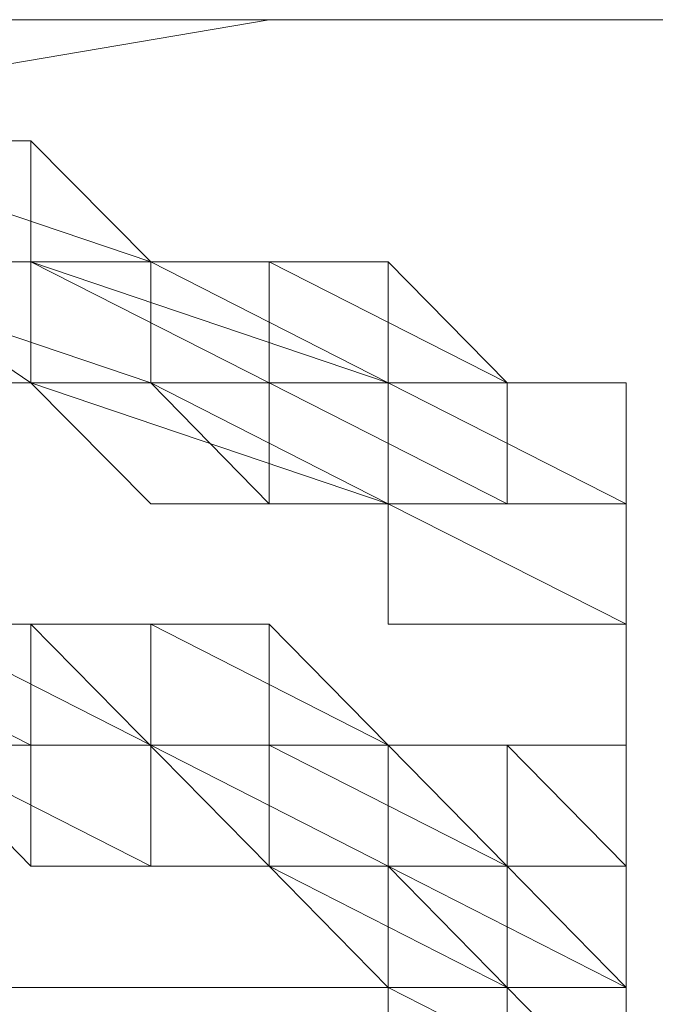
# Model space of a CAD drawing. Units: inches. Extents: x 0 to 6.1, y -12.9 to 0.
# Drawn here: x 3.1 to 3.2, y -12.8 to -12.8 of the extents above; entities that cross this region are included whole.
import ezdxf

# ---------------------------------------------------------------- set-up
doc = ezdxf.new("R2010")
doc.units = ezdxf.units.IN
doc.header["$MEASUREMENT"] = 0
doc.layers.add('Layer 1', color=7, linetype='Continuous')

# ---------------------------------------------------------------- blocks, each defined once
blk = doc.blocks.new('block 2')
at = {"layer": 'Layer 1', "color": 18, "lineweight": 18, "true_color": 0x010101}
for points in [[(3.010876, -12.752576), (3.06254, -12.752576), (3.114123, -12.752576), (3.114123, -12.761326), (3.165733, -12.752576), (3.157178, -12.752576)], [(3.114123, -12.752576), (3.165733, -12.752576), (3.157178, -12.752576), (3.114123, -12.752576)], [(3.114123, -12.752576), (3.165733, -12.752576), (3.157178, -12.752576), (3.114123, -12.752576)], [(3.114123, -12.761326), (3.114123, -12.752576), (3.165733, -12.752576), (3.114123, -12.761326)], [(3.114123, -12.761326), (3.114123, -12.752576), (3.165733, -12.752576), (3.114123, -12.761326)], [(3.20871, -12.752576), (3.165733, -12.752576), (3.157178, -12.752576)], [(3.165733, -12.752576), (3.157178, -12.752576), (3.20871, -12.752576), (3.165733, -12.752576)], [(3.165733, -12.752576), (3.157178, -12.752576), (3.20871, -12.752576), (3.165733, -12.752576)], [(3.122728, -12.761326), (3.139967, -12.761326), (3.148494, -12.761326), (3.148494, -12.778828), (3.131283, -12.778828), (3.122728, -12.778828)], [(3.148494, -12.761326), (3.122728, -12.761326), (3.139967, -12.761326), (3.148494, -12.761326)], [(3.148494, -12.761326), (3.122728, -12.761326), (3.139967, -12.761326), (3.148494, -12.761326)], [(3.148494, -12.778828), (3.122728, -12.761326), (3.148494, -12.761326), (3.148494, -12.778828)], [(3.122728, -12.778828), (3.148494, -12.778828), (3.122728, -12.761326), (3.122728, -12.778828)], [(3.148494, -12.778828), (3.122728, -12.761326), (3.148494, -12.761326), (3.148494, -12.778828)], [(3.122728, -12.778828), (3.148494, -12.778828), (3.122728, -12.761326), (3.122728, -12.778828)], [(3.131283, -12.761326), (3.148494, -12.761326), (3.157178, -12.770076), (3.157178, -12.778828), (3.148494, -12.778828), (3.131283, -12.778828)], [(3.157178, -12.770076), (3.131283, -12.761326), (3.148494, -12.761326), (3.157178, -12.770076)], [(3.131283, -12.770076), (3.157178, -12.770076), (3.131283, -12.761326), (3.131283, -12.770076)], [(3.157178, -12.770076), (3.131283, -12.761326), (3.148494, -12.761326), (3.157178, -12.770076)], [(3.131283, -12.770076), (3.157178, -12.770076), (3.131283, -12.761326), (3.131283, -12.770076)], [(3.157178, -12.778828), (3.131283, -12.770076), (3.157178, -12.770076), (3.157178, -12.778828)], [(3.131283, -12.778828), (3.157178, -12.778828), (3.131283, -12.770076), (3.131283, -12.778828)], [(3.157178, -12.778828), (3.131283, -12.770076), (3.157178, -12.770076), (3.157178, -12.778828)], [(3.131283, -12.778828), (3.157178, -12.778828), (3.131283, -12.770076), (3.131283, -12.778828)], [(3.148494, -12.770076), (3.157178, -12.770076), (3.165733, -12.770076), (3.165733, -12.778828), (3.148494, -12.778828)], [(3.165733, -12.770076), (3.148494, -12.770076), (3.157178, -12.770076), (3.165733, -12.770076)], [(3.165733, -12.770076), (3.148494, -12.770076), (3.157178, -12.770076), (3.165733, -12.770076)], [(3.165733, -12.778828), (3.148494, -12.770076), (3.165733, -12.770076), (3.165733, -12.778828)], [(3.148494, -12.778828), (3.165733, -12.778828), (3.148494, -12.770076), (3.148494, -12.778828)], [(3.165733, -12.778828), (3.148494, -12.770076), (3.165733, -12.770076), (3.165733, -12.778828)], [(3.148494, -12.778828), (3.165733, -12.778828), (3.148494, -12.770076), (3.148494, -12.778828)], [(3.148494, -12.770076), (3.165733, -12.770076), (3.174338, -12.770076), (3.174338, -12.787578), (3.157178, -12.787578), (3.148494, -12.778828)], [(3.174338, -12.770076), (3.148494, -12.770076), (3.165733, -12.770076), (3.174338, -12.770076)], [(3.174338, -12.770076), (3.148494, -12.770076), (3.165733, -12.770076), (3.174338, -12.770076)], [(3.174338, -12.778828), (3.148494, -12.770076), (3.174338, -12.770076), (3.174338, -12.778828)], [(3.148494, -12.778828), (3.174338, -12.778828), (3.148494, -12.770076), (3.148494, -12.778828)], [(3.174338, -12.778828), (3.148494, -12.770076), (3.174338, -12.770076), (3.174338, -12.778828)], [(3.148494, -12.778828), (3.174338, -12.778828), (3.148494, -12.770076), (3.148494, -12.778828)], [(3.157178, -12.770076), (3.174338, -12.770076), (3.174338, -12.787578), (3.165733, -12.787578), (3.157178, -12.778828)], [(3.174338, -12.778828), (3.157178, -12.770076), (3.174338, -12.770076), (3.174338, -12.778828)], [(3.157178, -12.778828), (3.174338, -12.778828), (3.157178, -12.770076), (3.157178, -12.778828)], [(3.174338, -12.778828), (3.157178, -12.770076), (3.174338, -12.770076), (3.174338, -12.778828)], [(3.157178, -12.778828), (3.174338, -12.778828), (3.157178, -12.770076), (3.157178, -12.778828)], [(3.165733, -12.770076), (3.174338, -12.770076), (3.182944, -12.778828), (3.182944, -12.787578), (3.174338, -12.787578), (3.165733, -12.787578)], [(3.182944, -12.778828), (3.165733, -12.770076), (3.174338, -12.770076), (3.182944, -12.778828)], [(3.165733, -12.778828), (3.182944, -12.778828), (3.165733, -12.770076), (3.165733, -12.778828)], [(3.182944, -12.778828), (3.165733, -12.770076), (3.174338, -12.770076), (3.182944, -12.778828)], [(3.165733, -12.778828), (3.182944, -12.778828), (3.165733, -12.770076), (3.165733, -12.778828)], [(3.131283, -12.778828), (3.122728, -12.778828), (3.148494, -12.778828), (3.131283, -12.778828)], [(3.131283, -12.778828), (3.122728, -12.778828), (3.148494, -12.778828), (3.131283, -12.778828)], [(3.148494, -12.778828), (3.131283, -12.778828), (3.157178, -12.778828), (3.148494, -12.778828)], [(3.148494, -12.778828), (3.131283, -12.778828), (3.157178, -12.778828), (3.148494, -12.778828)], [(3.174338, -12.787578), (3.148494, -12.778828), (3.174338, -12.778828), (3.174338, -12.787578)], [(3.157178, -12.787578), (3.174338, -12.787578), (3.148494, -12.778828), (3.157178, -12.787578)], [(3.174338, -12.787578), (3.148494, -12.778828), (3.174338, -12.778828), (3.174338, -12.787578)], [(3.157178, -12.787578), (3.174338, -12.787578), (3.148494, -12.778828), (3.157178, -12.787578)], [(3.174338, -12.787578), (3.157178, -12.778828), (3.174338, -12.778828), (3.174338, -12.787578)], [(3.165733, -12.787578), (3.174338, -12.787578), (3.157178, -12.778828), (3.165733, -12.787578)], [(3.174338, -12.787578), (3.157178, -12.778828), (3.174338, -12.778828), (3.174338, -12.787578)], [(3.165733, -12.787578), (3.174338, -12.787578), (3.157178, -12.778828), (3.165733, -12.787578)], [(3.182944, -12.787578), (3.165733, -12.778828), (3.182944, -12.778828), (3.182944, -12.787578)], [(3.165733, -12.787578), (3.182944, -12.787578), (3.165733, -12.778828), (3.165733, -12.787578)], [(3.182944, -12.787578), (3.165733, -12.778828), (3.182944, -12.778828), (3.182944, -12.787578)], [(3.165733, -12.787578), (3.182944, -12.787578), (3.165733, -12.778828), (3.165733, -12.787578)], [(3.174338, -12.778828), (3.182944, -12.778828), (3.19155, -12.778828), (3.19155, -12.787578), (3.174338, -12.787578)], [(3.19155, -12.778828), (3.174338, -12.778828), (3.182944, -12.778828), (3.19155, -12.778828)], [(3.19155, -12.778828), (3.174338, -12.778828), (3.182944, -12.778828), (3.19155, -12.778828)], [(3.19155, -12.787578), (3.174338, -12.778828), (3.19155, -12.778828), (3.19155, -12.787578)], [(3.174338, -12.787578), (3.19155, -12.787578), (3.174338, -12.778828), (3.174338, -12.787578)], [(3.19155, -12.787578), (3.174338, -12.778828), (3.19155, -12.778828), (3.19155, -12.787578)], [(3.174338, -12.787578), (3.19155, -12.787578), (3.174338, -12.778828), (3.174338, -12.787578)], [(3.174338, -12.778828), (3.182944, -12.778828), (3.19155, -12.778828), (3.19155, -12.796274), (3.174338, -12.796274), (3.174338, -12.787578)], [(3.19155, -12.778828), (3.174338, -12.778828), (3.182944, -12.778828), (3.19155, -12.778828)], [(3.19155, -12.778828), (3.174338, -12.778828), (3.182944, -12.778828), (3.19155, -12.778828)], [(3.19155, -12.787578), (3.174338, -12.778828), (3.19155, -12.778828), (3.19155, -12.787578)], [(3.174338, -12.787578), (3.19155, -12.787578), (3.174338, -12.778828), (3.174338, -12.787578)], [(3.19155, -12.787578), (3.174338, -12.778828), (3.19155, -12.778828), (3.19155, -12.787578)], [(3.174338, -12.787578), (3.19155, -12.787578), (3.174338, -12.778828), (3.174338, -12.787578)], [(3.174338, -12.778828), (3.19155, -12.778828), (3.19155, -12.787578), (3.19155, -12.796274), (3.182944, -12.796274), (3.174338, -12.796274)], [(3.19155, -12.787578), (3.174338, -12.778828), (3.19155, -12.778828), (3.19155, -12.787578)], [(3.174338, -12.787578), (3.19155, -12.787578), (3.174338, -12.778828), (3.174338, -12.787578)], [(3.19155, -12.787578), (3.174338, -12.778828), (3.19155, -12.778828), (3.19155, -12.787578)], [(3.174338, -12.787578), (3.19155, -12.787578), (3.174338, -12.778828), (3.174338, -12.787578)], [(3.19155, -12.787578), (3.19155, -12.8313), (3.053853, -12.8313)], [(3.174338, -12.787578), (3.165733, -12.787578), (3.182944, -12.787578), (3.174338, -12.787578)], [(3.174338, -12.787578), (3.165733, -12.787578), (3.182944, -12.787578), (3.174338, -12.787578)], [(3.19155, -12.796274), (3.174338, -12.787578), (3.19155, -12.787578), (3.19155, -12.796274)], [(3.174338, -12.796274), (3.19155, -12.796274), (3.174338, -12.787578), (3.174338, -12.796274)], [(3.19155, -12.796274), (3.174338, -12.787578), (3.19155, -12.787578), (3.19155, -12.796274)], [(3.174338, -12.796274), (3.19155, -12.796274), (3.174338, -12.787578), (3.174338, -12.796274)], [(3.19155, -12.796274), (3.174338, -12.787578), (3.19155, -12.787578), (3.19155, -12.796274)], [(3.174338, -12.796274), (3.19155, -12.796274), (3.174338, -12.787578), (3.174338, -12.796274)], [(3.19155, -12.796274), (3.174338, -12.787578), (3.19155, -12.787578), (3.19155, -12.796274)], [(3.174338, -12.796274), (3.19155, -12.796274), (3.174338, -12.787578), (3.174338, -12.796274)], [(3.19155, -12.787578), (3.19155, -12.805023)], [(3.131283, -12.796274), (3.139967, -12.796274), (3.148494, -12.796274), (3.148494, -12.805023), (3.139967, -12.805023), (3.131283, -12.805023)], [(3.148494, -12.796274), (3.131283, -12.796274), (3.139967, -12.796274), (3.148494, -12.796274)], [(3.148494, -12.796274), (3.131283, -12.796274), (3.139967, -12.796274), (3.148494, -12.796274)], [(3.148494, -12.805023), (3.131283, -12.796274), (3.148494, -12.796274), (3.148494, -12.805023)], [(3.131283, -12.805023), (3.148494, -12.805023), (3.131283, -12.796274), (3.131283, -12.805023)], [(3.148494, -12.805023), (3.131283, -12.796274), (3.148494, -12.796274), (3.148494, -12.805023)], [(3.131283, -12.805023), (3.148494, -12.805023), (3.131283, -12.796274), (3.131283, -12.805023)], [(3.139967, -12.796274), (3.148494, -12.796274), (3.157178, -12.796274), (3.157178, -12.813773), (3.148494, -12.813773), (3.139967, -12.805023)], [(3.157178, -12.796274), (3.139967, -12.796274), (3.148494, -12.796274), (3.157178, -12.796274)], [(3.157178, -12.796274), (3.139967, -12.796274), (3.148494, -12.796274), (3.157178, -12.796274)], [(3.157178, -12.805023), (3.139967, -12.796274), (3.157178, -12.796274), (3.157178, -12.805023)], [(3.139967, -12.805023), (3.157178, -12.805023), (3.139967, -12.796274), (3.139967, -12.805023)], [(3.157178, -12.805023), (3.139967, -12.796274), (3.157178, -12.796274), (3.157178, -12.805023)], [(3.139967, -12.805023), (3.157178, -12.805023), (3.139967, -12.796274), (3.139967, -12.805023)], [(3.148494, -12.796274), (3.157178, -12.796274), (3.165733, -12.796274), (3.165733, -12.813773), (3.157178, -12.813773), (3.148494, -12.813773)], [(3.165733, -12.796274), (3.148494, -12.796274), (3.157178, -12.796274), (3.165733, -12.796274)], [(3.165733, -12.796274), (3.148494, -12.796274), (3.157178, -12.796274), (3.165733, -12.796274)], [(3.165733, -12.813773), (3.148494, -12.796274), (3.165733, -12.796274), (3.165733, -12.813773)], [(3.148494, -12.813773), (3.165733, -12.813773), (3.148494, -12.796274), (3.148494, -12.813773)], [(3.165733, -12.813773), (3.148494, -12.796274), (3.165733, -12.796274), (3.165733, -12.813773)], [(3.148494, -12.813773), (3.165733, -12.813773), (3.148494, -12.796274), (3.148494, -12.813773)], [(3.157178, -12.796274), (3.165733, -12.796274), (3.174338, -12.805023), (3.174338, -12.813773), (3.157178, -12.813773)], [(3.174338, -12.805023), (3.157178, -12.796274), (3.165733, -12.796274), (3.174338, -12.805023)], [(3.157178, -12.805023), (3.174338, -12.805023), (3.157178, -12.796274), (3.157178, -12.805023)], [(3.174338, -12.805023), (3.157178, -12.796274), (3.165733, -12.796274), (3.174338, -12.805023)], [(3.157178, -12.805023), (3.174338, -12.805023), (3.157178, -12.796274), (3.157178, -12.805023)], [(3.182944, -12.796274), (3.174338, -12.796274), (3.19155, -12.796274), (3.182944, -12.796274)], [(3.182944, -12.796274), (3.174338, -12.796274), (3.19155, -12.796274), (3.182944, -12.796274)], [(3.139967, -12.805023), (3.131283, -12.805023), (3.148494, -12.805023), (3.139967, -12.805023)], [(3.139967, -12.805023), (3.131283, -12.805023), (3.148494, -12.805023), (3.139967, -12.805023)], [(3.157178, -12.813773), (3.139967, -12.805023), (3.157178, -12.805023), (3.157178, -12.813773)], [(3.148494, -12.813773), (3.157178, -12.813773), (3.139967, -12.805023), (3.148494, -12.813773)], [(3.157178, -12.813773), (3.139967, -12.805023), (3.157178, -12.805023), (3.157178, -12.813773)], [(3.148494, -12.813773), (3.157178, -12.813773), (3.139967, -12.805023), (3.148494, -12.813773)], [(3.174338, -12.813773), (3.157178, -12.805023), (3.174338, -12.805023), (3.174338, -12.813773)], [(3.157178, -12.813773), (3.174338, -12.813773), (3.157178, -12.805023), (3.157178, -12.813773)], [(3.174338, -12.813773), (3.157178, -12.805023), (3.174338, -12.805023), (3.174338, -12.813773)], [(3.157178, -12.813773), (3.174338, -12.813773), (3.157178, -12.805023), (3.157178, -12.813773)], [(3.157178, -12.805023), (3.174338, -12.805023), (3.174338, -12.813773), (3.165733, -12.813773), (3.157178, -12.813773)], [(3.174338, -12.813773), (3.157178, -12.805023), (3.174338, -12.805023), (3.174338, -12.813773)], [(3.157178, -12.813773), (3.174338, -12.813773), (3.157178, -12.805023), (3.157178, -12.813773)], [(3.174338, -12.813773), (3.157178, -12.805023), (3.174338, -12.805023), (3.174338, -12.813773)], [(3.157178, -12.813773), (3.174338, -12.813773), (3.157178, -12.805023), (3.157178, -12.813773)], [(3.165733, -12.805023), (3.174338, -12.805023), (3.182944, -12.805023), (3.182944, -12.822526), (3.174338, -12.822526), (3.165733, -12.813773)], [(3.182944, -12.805023), (3.165733, -12.805023), (3.174338, -12.805023), (3.182944, -12.805023)], [(3.182944, -12.805023), (3.165733, -12.805023), (3.174338, -12.805023), (3.182944, -12.805023)], [(3.182944, -12.813773), (3.165733, -12.805023), (3.182944, -12.805023), (3.182944, -12.813773)], [(3.165733, -12.813773), (3.182944, -12.813773), (3.165733, -12.805023), (3.165733, -12.813773)], [(3.182944, -12.813773), (3.165733, -12.805023), (3.182944, -12.805023), (3.182944, -12.813773)], [(3.165733, -12.813773), (3.182944, -12.813773), (3.165733, -12.805023), (3.165733, -12.813773)], [(3.174338, -12.805023), (3.182944, -12.805023), (3.182944, -12.813773), (3.182944, -12.822526), (3.174338, -12.822526)], [(3.182944, -12.813773), (3.174338, -12.805023), (3.182944, -12.805023), (3.182944, -12.813773)], [(3.174338, -12.813773), (3.182944, -12.813773), (3.174338, -12.805023), (3.174338, -12.813773)], [(3.182944, -12.813773), (3.174338, -12.805023), (3.182944, -12.805023), (3.182944, -12.813773)], [(3.174338, -12.813773), (3.182944, -12.813773), (3.174338, -12.805023), (3.174338, -12.813773)], [(3.182944, -12.805023), (3.19155, -12.805023), (3.19155, -12.813773), (3.19155, -12.822526), (3.182944, -12.822526)], [(3.19155, -12.813773), (3.182944, -12.805023), (3.19155, -12.805023), (3.19155, -12.813773)], [(3.182944, -12.813773), (3.19155, -12.813773), (3.182944, -12.805023), (3.182944, -12.813773)], [(3.19155, -12.813773), (3.182944, -12.805023), (3.19155, -12.805023), (3.19155, -12.813773)], [(3.182944, -12.813773), (3.19155, -12.813773), (3.182944, -12.805023), (3.182944, -12.813773)], [(3.19155, -12.813773), (3.19155, -12.8313), (3.19155, -12.805023)], [(3.157178, -12.813773), (3.148494, -12.813773), (3.165733, -12.813773), (3.157178, -12.813773)], [(3.157178, -12.813773), (3.148494, -12.813773), (3.165733, -12.813773), (3.157178, -12.813773)], [(3.165733, -12.813773), (3.157178, -12.813773), (3.174338, -12.813773), (3.165733, -12.813773)], [(3.165733, -12.813773), (3.157178, -12.813773), (3.174338, -12.813773), (3.165733, -12.813773)], [(3.182944, -12.822526), (3.165733, -12.813773), (3.182944, -12.813773), (3.182944, -12.822526)], [(3.174338, -12.822526), (3.182944, -12.822526), (3.165733, -12.813773), (3.174338, -12.822526)], [(3.182944, -12.822526), (3.165733, -12.813773), (3.182944, -12.813773), (3.182944, -12.822526)], [(3.174338, -12.822526), (3.182944, -12.822526), (3.165733, -12.813773), (3.174338, -12.822526)], [(3.182944, -12.822526), (3.174338, -12.813773), (3.182944, -12.813773), (3.182944, -12.822526)], [(3.174338, -12.822526), (3.182944, -12.822526), (3.174338, -12.813773), (3.174338, -12.822526)], [(3.182944, -12.822526), (3.174338, -12.813773), (3.182944, -12.813773), (3.182944, -12.822526)], [(3.174338, -12.822526), (3.182944, -12.822526), (3.174338, -12.813773), (3.174338, -12.822526)], [(3.174338, -12.813773), (3.182944, -12.813773), (3.19155, -12.813773), (3.19155, -12.822526), (3.174338, -12.822526)], [(3.19155, -12.813773), (3.174338, -12.813773), (3.182944, -12.813773), (3.19155, -12.813773)], [(3.19155, -12.813773), (3.174338, -12.813773), (3.182944, -12.813773), (3.19155, -12.813773)], [(3.19155, -12.822526), (3.174338, -12.813773), (3.19155, -12.813773), (3.19155, -12.822526)], [(3.174338, -12.822526), (3.19155, -12.822526), (3.174338, -12.813773), (3.174338, -12.822526)], [(3.19155, -12.822526), (3.174338, -12.813773), (3.19155, -12.813773), (3.19155, -12.822526)], [(3.174338, -12.822526), (3.19155, -12.822526), (3.174338, -12.813773), (3.174338, -12.822526)], [(3.174338, -12.813773), (3.19155, -12.813773), (3.19155, -12.822526), (3.182944, -12.822526), (3.174338, -12.822526)], [(3.19155, -12.822526), (3.174338, -12.813773), (3.19155, -12.813773), (3.19155, -12.822526)], [(3.174338, -12.822526), (3.19155, -12.822526), (3.174338, -12.813773), (3.174338, -12.822526)], [(3.19155, -12.822526), (3.174338, -12.813773), (3.19155, -12.813773), (3.19155, -12.822526)], [(3.174338, -12.822526), (3.19155, -12.822526), (3.174338, -12.813773), (3.174338, -12.822526)], [(3.19155, -12.822526), (3.182944, -12.813773), (3.19155, -12.813773), (3.19155, -12.822526)], [(3.182944, -12.822526), (3.19155, -12.822526), (3.182944, -12.813773), (3.182944, -12.822526)], [(3.19155, -12.822526), (3.182944, -12.813773), (3.19155, -12.813773), (3.19155, -12.822526)], [(3.182944, -12.822526), (3.19155, -12.822526), (3.182944, -12.813773), (3.182944, -12.822526)], [(3.053853, -12.822526), (3.19155, -12.822526)], [(3.182944, -12.822526), (3.19155, -12.822526), (3.19155, -12.8313), (3.19155, -12.840053), (3.174338, -12.840053), (3.174338, -12.822526)], [(3.174338, -12.822526), (3.19155, -12.822526), (3.182944, -12.822526), (3.174338, -12.822526)], [(3.174338, -12.822526), (3.19155, -12.822526), (3.182944, -12.822526), (3.174338, -12.822526)], [(3.19155, -12.8313), (3.174338, -12.822526), (3.19155, -12.822526), (3.19155, -12.8313)], [(3.174338, -12.8313), (3.19155, -12.8313), (3.174338, -12.822526), (3.174338, -12.8313)], [(3.19155, -12.8313), (3.174338, -12.822526), (3.19155, -12.822526), (3.19155, -12.8313)], [(3.174338, -12.8313), (3.19155, -12.8313), (3.174338, -12.822526), (3.174338, -12.8313)], [(3.174338, -12.822526), (3.19155, -12.822526), (3.19155, -12.840053), (3.182944, -12.840053), (3.174338, -12.840053), (3.174338, -12.8313)], [(3.19155, -12.8313), (3.174338, -12.822526), (3.19155, -12.822526), (3.19155, -12.8313)], [(3.174338, -12.8313), (3.19155, -12.8313), (3.174338, -12.822526), (3.174338, -12.8313)], [(3.19155, -12.8313), (3.174338, -12.822526), (3.19155, -12.822526), (3.19155, -12.8313)], [(3.174338, -12.8313), (3.19155, -12.8313), (3.174338, -12.822526), (3.174338, -12.8313)], [(3.182944, -12.822526), (3.174338, -12.822526), (3.19155, -12.822526), (3.182944, -12.822526)], [(3.182944, -12.822526), (3.174338, -12.822526), (3.19155, -12.822526), (3.182944, -12.822526)], [(3.182944, -12.822526), (3.19155, -12.822526), (3.19155, -12.8313), (3.19155, -12.840053), (3.182944, -12.840053), (3.182944, -12.822526)], [(3.19155, -12.8313), (3.182944, -12.822526), (3.19155, -12.822526), (3.19155, -12.8313)], [(3.182944, -12.8313), (3.19155, -12.8313), (3.182944, -12.822526), (3.182944, -12.8313)], [(3.19155, -12.8313), (3.182944, -12.822526), (3.19155, -12.822526), (3.19155, -12.8313)], [(3.182944, -12.8313), (3.19155, -12.8313), (3.182944, -12.822526), (3.182944, -12.8313)]]:
    blk.add_lwpolyline(points, dxfattribs=at)
for points, knots in [([(3.165733, -12.752576), (3.165733, -12.752576), (3.114123, -12.752576), (3.114123, -12.752576), (3.114123, -12.752576), (3.165733, -12.752576), (3.165733, -12.752576)], [0, 0, 0, 0, 1, 1, 1, 2, 2, 2, 2]), ([(3.165733, -12.752576), (3.165733, -12.752576), (3.165733, -12.752576), (3.165733, -12.752576), (3.165733, -12.752576), (3.114123, -12.752576), (3.114123, -12.752576), (3.114123, -12.752576), (3.165733, -12.752576), (3.165733, -12.752576)], [0, 0, 0, 0, 1, 1, 1, 2, 2, 2, 3, 3, 3, 3]), ([(3.165733, -12.752576), (3.165733, -12.752576), (3.114123, -12.752576), (3.114123, -12.752576), (3.114123, -12.752576), (3.165733, -12.752576), (3.165733, -12.752576)], [0, 0, 0, 0, 1, 1, 1, 2, 2, 2, 2]), ([(3.165733, -12.752576), (3.165733, -12.752576), (3.165733, -12.752576), (3.165733, -12.752576), (3.165733, -12.752576), (3.114123, -12.752576), (3.114123, -12.752576), (3.114123, -12.752576), (3.165733, -12.752576), (3.165733, -12.752576)], [0, 0, 0, 0, 1, 1, 1, 2, 2, 2, 3, 3, 3, 3]), ([(3.165733, -12.752576), (3.165733, -12.752576), (3.157178, -12.752576), (3.157178, -12.752576), (3.157178, -12.752576), (3.165733, -12.752576), (3.165733, -12.752576)], [0, 0, 0, 0, 1, 1, 1, 2, 2, 2, 2]), ([(3.165733, -12.752576), (3.165733, -12.752576), (3.157178, -12.752576), (3.157178, -12.752576), (3.157178, -12.752576), (3.165733, -12.752576), (3.165733, -12.752576)], [0, 0, 0, 0, 1, 1, 1, 2, 2, 2, 2]), ([(3.20871, -12.752576), (3.20871, -12.752576), (3.157178, -12.752576), (3.157178, -12.752576), (3.157178, -12.752576), (3.20871, -12.752576), (3.20871, -12.752576)], [0, 0, 0, 0, 1, 1, 1, 2, 2, 2, 2]), ([(3.20871, -12.752576), (3.20871, -12.752576), (3.157178, -12.752576), (3.157178, -12.752576), (3.157178, -12.752576), (3.20871, -12.752576), (3.20871, -12.752576)], [0, 0, 0, 0, 1, 1, 1, 2, 2, 2, 2]), ([(3.20871, -12.752576), (3.20871, -12.752576), (3.20871, -12.752576), (3.20871, -12.752576), (3.20871, -12.752576), (3.157178, -12.752576), (3.157178, -12.752576), (3.157178, -12.752576), (3.20871, -12.752576), (3.20871, -12.752576)], [0, 0, 0, 0, 1, 1, 1, 2, 2, 2, 3, 3, 3, 3]), ([(3.157178, -12.752576), (3.157178, -12.752576), (3.20871, -12.752576), (3.20871, -12.752576), (3.20871, -12.752576), (3.157178, -12.752576), (3.157178, -12.752576)], [0, 0, 0, 0, 1, 1, 1, 2, 2, 2, 2]), ([(3.20871, -12.752576), (3.20871, -12.752576), (3.20871, -12.752576), (3.20871, -12.752576), (3.20871, -12.752576), (3.157178, -12.752576), (3.157178, -12.752576), (3.157178, -12.752576), (3.20871, -12.752576), (3.20871, -12.752576)], [0, 0, 0, 0, 1, 1, 1, 2, 2, 2, 3, 3, 3, 3]), ([(3.157178, -12.752576), (3.157178, -12.752576), (3.20871, -12.752576), (3.20871, -12.752576), (3.20871, -12.752576), (3.157178, -12.752576), (3.157178, -12.752576)], [0, 0, 0, 0, 1, 1, 1, 2, 2, 2, 2]), ([(3.165733, -12.752576), (3.165733, -12.752576), (3.165733, -12.752576), (3.165733, -12.752576), (3.165733, -12.752576), (3.157178, -12.752576), (3.157178, -12.752576), (3.157178, -12.752576), (3.165733, -12.752576), (3.165733, -12.752576)], [0, 0, 0, 0, 1, 1, 1, 2, 2, 2, 3, 3, 3, 3]), ([(3.165733, -12.752576), (3.165733, -12.752576), (3.165733, -12.752576), (3.165733, -12.752576), (3.165733, -12.752576), (3.157178, -12.752576), (3.157178, -12.752576), (3.157178, -12.752576), (3.165733, -12.752576), (3.165733, -12.752576)], [0, 0, 0, 0, 1, 1, 1, 2, 2, 2, 3, 3, 3, 3]), ([(3.148494, -12.761326), (3.148494, -12.761326), (3.148494, -12.761326), (3.148494, -12.761326), (3.148494, -12.761326), (3.122728, -12.761326), (3.122728, -12.761326), (3.122728, -12.761326), (3.148494, -12.761326), (3.148494, -12.761326)], [0, 0, 0, 0, 1, 1, 1, 2, 2, 2, 3, 3, 3, 3]), ([(3.148494, -12.761326), (3.148494, -12.761326), (3.148494, -12.761326), (3.148494, -12.761326), (3.148494, -12.761326), (3.122728, -12.761326), (3.122728, -12.761326), (3.122728, -12.761326), (3.148494, -12.761326), (3.148494, -12.761326)], [0, 0, 0, 0, 1, 1, 1, 2, 2, 2, 3, 3, 3, 3]), ([(3.165733, -12.770076), (3.165733, -12.770076), (3.165733, -12.770076), (3.165733, -12.770076), (3.165733, -12.770076), (3.148494, -12.770076), (3.148494, -12.770076), (3.148494, -12.770076), (3.165733, -12.770076), (3.165733, -12.770076)], [0, 0, 0, 0, 1, 1, 1, 2, 2, 2, 3, 3, 3, 3]), ([(3.165733, -12.770076), (3.165733, -12.770076), (3.165733, -12.770076), (3.165733, -12.770076), (3.165733, -12.770076), (3.148494, -12.770076), (3.148494, -12.770076), (3.148494, -12.770076), (3.165733, -12.770076), (3.165733, -12.770076)], [0, 0, 0, 0, 1, 1, 1, 2, 2, 2, 3, 3, 3, 3]), ([(3.174338, -12.770076), (3.174338, -12.770076), (3.174338, -12.770076), (3.174338, -12.770076), (3.174338, -12.770076), (3.148494, -12.770076), (3.148494, -12.770076), (3.148494, -12.770076), (3.174338, -12.770076), (3.174338, -12.770076)], [0, 0, 0, 0, 1, 1, 1, 2, 2, 2, 3, 3, 3, 3]), ([(3.174338, -12.770076), (3.174338, -12.770076), (3.174338, -12.770076), (3.174338, -12.770076), (3.174338, -12.770076), (3.148494, -12.770076), (3.148494, -12.770076), (3.148494, -12.770076), (3.174338, -12.770076), (3.174338, -12.770076)], [0, 0, 0, 0, 1, 1, 1, 2, 2, 2, 3, 3, 3, 3]), ([(3.174338, -12.770076), (3.174338, -12.770076), (3.174338, -12.770076), (3.174338, -12.770076), (3.174338, -12.770076), (3.157178, -12.770076), (3.157178, -12.770076), (3.157178, -12.770076), (3.174338, -12.770076), (3.174338, -12.770076)], [0, 0, 0, 0, 1, 1, 1, 2, 2, 2, 3, 3, 3, 3]), ([(3.157178, -12.770076), (3.157178, -12.770076), (3.174338, -12.770076), (3.174338, -12.770076), (3.174338, -12.770076), (3.157178, -12.770076), (3.157178, -12.770076)], [0, 0, 0, 0, 1, 1, 1, 2, 2, 2, 2]), ([(3.174338, -12.770076), (3.174338, -12.770076), (3.174338, -12.770076), (3.174338, -12.770076), (3.174338, -12.770076), (3.157178, -12.770076), (3.157178, -12.770076), (3.157178, -12.770076), (3.174338, -12.770076), (3.174338, -12.770076)], [0, 0, 0, 0, 1, 1, 1, 2, 2, 2, 3, 3, 3, 3]), ([(3.157178, -12.770076), (3.157178, -12.770076), (3.174338, -12.770076), (3.174338, -12.770076), (3.174338, -12.770076), (3.157178, -12.770076), (3.157178, -12.770076)], [0, 0, 0, 0, 1, 1, 1, 2, 2, 2, 2]), ([(3.122728, -12.778828), (3.122728, -12.778828), (3.148494, -12.778828), (3.148494, -12.778828), (3.148494, -12.778828), (3.122728, -12.778828), (3.122728, -12.778828)], [0, 0, 0, 0, 1, 1, 1, 2, 2, 2, 2]), ([(3.122728, -12.778828), (3.122728, -12.778828), (3.148494, -12.778828), (3.148494, -12.778828), (3.148494, -12.778828), (3.122728, -12.778828), (3.122728, -12.778828)], [0, 0, 0, 0, 1, 1, 1, 2, 2, 2, 2]), ([(3.131283, -12.778828), (3.131283, -12.778828), (3.157178, -12.778828), (3.157178, -12.778828), (3.157178, -12.778828), (3.131283, -12.778828), (3.131283, -12.778828)], [0, 0, 0, 0, 1, 1, 1, 2, 2, 2, 2]), ([(3.131283, -12.778828), (3.131283, -12.778828), (3.157178, -12.778828), (3.157178, -12.778828), (3.157178, -12.778828), (3.131283, -12.778828), (3.131283, -12.778828)], [0, 0, 0, 0, 1, 1, 1, 2, 2, 2, 2]), ([(3.165733, -12.778828), (3.165733, -12.778828), (3.148494, -12.778828), (3.148494, -12.778828), (3.148494, -12.778828), (3.165733, -12.778828), (3.165733, -12.778828)], [0, 0, 0, 0, 1, 1, 1, 2, 2, 2, 2]), ([(3.165733, -12.778828), (3.165733, -12.778828), (3.165733, -12.778828), (3.165733, -12.778828), (3.165733, -12.778828), (3.148494, -12.778828), (3.148494, -12.778828), (3.148494, -12.778828), (3.165733, -12.778828), (3.165733, -12.778828)], [0, 0, 0, 0, 1, 1, 1, 2, 2, 2, 3, 3, 3, 3]), ([(3.165733, -12.778828), (3.165733, -12.778828), (3.148494, -12.778828), (3.148494, -12.778828), (3.148494, -12.778828), (3.165733, -12.778828), (3.165733, -12.778828)], [0, 0, 0, 0, 1, 1, 1, 2, 2, 2, 2]), ([(3.165733, -12.778828), (3.165733, -12.778828), (3.165733, -12.778828), (3.165733, -12.778828), (3.165733, -12.778828), (3.148494, -12.778828), (3.148494, -12.778828), (3.148494, -12.778828), (3.165733, -12.778828), (3.165733, -12.778828)], [0, 0, 0, 0, 1, 1, 1, 2, 2, 2, 3, 3, 3, 3]), ([(3.19155, -12.778828), (3.19155, -12.778828), (3.19155, -12.778828), (3.19155, -12.778828), (3.19155, -12.778828), (3.174338, -12.778828), (3.174338, -12.778828), (3.174338, -12.778828), (3.19155, -12.778828), (3.19155, -12.778828)], [0, 0, 0, 0, 1, 1, 1, 2, 2, 2, 3, 3, 3, 3]), ([(3.19155, -12.778828), (3.19155, -12.778828), (3.19155, -12.778828), (3.19155, -12.778828), (3.19155, -12.778828), (3.174338, -12.778828), (3.174338, -12.778828), (3.174338, -12.778828), (3.19155, -12.778828), (3.19155, -12.778828)], [0, 0, 0, 0, 1, 1, 1, 2, 2, 2, 3, 3, 3, 3]), ([(3.19155, -12.778828), (3.19155, -12.778828), (3.19155, -12.778828), (3.19155, -12.778828), (3.19155, -12.778828), (3.174338, -12.778828), (3.174338, -12.778828), (3.174338, -12.778828), (3.19155, -12.778828), (3.19155, -12.778828)], [0, 0, 0, 0, 1, 1, 1, 2, 2, 2, 3, 3, 3, 3]), ([(3.19155, -12.778828), (3.19155, -12.778828), (3.19155, -12.778828), (3.19155, -12.778828), (3.19155, -12.778828), (3.174338, -12.778828), (3.174338, -12.778828), (3.174338, -12.778828), (3.19155, -12.778828), (3.19155, -12.778828)], [0, 0, 0, 0, 1, 1, 1, 2, 2, 2, 3, 3, 3, 3]), ([(3.165733, -12.787578), (3.165733, -12.787578), (3.182944, -12.787578), (3.182944, -12.787578), (3.182944, -12.787578), (3.165733, -12.787578), (3.165733, -12.787578)], [0, 0, 0, 0, 1, 1, 1, 2, 2, 2, 2]), ([(3.165733, -12.787578), (3.165733, -12.787578), (3.182944, -12.787578), (3.182944, -12.787578), (3.182944, -12.787578), (3.165733, -12.787578), (3.165733, -12.787578)], [0, 0, 0, 0, 1, 1, 1, 2, 2, 2, 2]), ([(3.19155, -12.787578), (3.19155, -12.787578), (3.174338, -12.787578), (3.174338, -12.787578), (3.174338, -12.787578), (3.19155, -12.787578), (3.19155, -12.787578)], [0, 0, 0, 0, 1, 1, 1, 2, 2, 2, 2]), ([(3.19155, -12.787578), (3.19155, -12.787578), (3.19155, -12.787578), (3.19155, -12.787578), (3.19155, -12.787578), (3.174338, -12.787578), (3.174338, -12.787578), (3.174338, -12.787578), (3.19155, -12.787578), (3.19155, -12.787578)], [0, 0, 0, 0, 1, 1, 1, 2, 2, 2, 3, 3, 3, 3]), ([(3.19155, -12.787578), (3.19155, -12.787578), (3.174338, -12.787578), (3.174338, -12.787578), (3.174338, -12.787578), (3.19155, -12.787578), (3.19155, -12.787578)], [0, 0, 0, 0, 1, 1, 1, 2, 2, 2, 2]), ([(3.19155, -12.787578), (3.19155, -12.787578), (3.19155, -12.787578), (3.19155, -12.787578), (3.19155, -12.787578), (3.174338, -12.787578), (3.174338, -12.787578), (3.174338, -12.787578), (3.19155, -12.787578), (3.19155, -12.787578)], [0, 0, 0, 0, 1, 1, 1, 2, 2, 2, 3, 3, 3, 3]), ([(3.148494, -12.796274), (3.148494, -12.796274), (3.148494, -12.796274), (3.148494, -12.796274), (3.148494, -12.796274), (3.131283, -12.796274), (3.131283, -12.796274), (3.131283, -12.796274), (3.148494, -12.796274), (3.148494, -12.796274)], [0, 0, 0, 0, 1, 1, 1, 2, 2, 2, 3, 3, 3, 3]), ([(3.148494, -12.796274), (3.148494, -12.796274), (3.148494, -12.796274), (3.148494, -12.796274), (3.148494, -12.796274), (3.131283, -12.796274), (3.131283, -12.796274), (3.131283, -12.796274), (3.148494, -12.796274), (3.148494, -12.796274)], [0, 0, 0, 0, 1, 1, 1, 2, 2, 2, 3, 3, 3, 3]), ([(3.157178, -12.796274), (3.157178, -12.796274), (3.157178, -12.796274), (3.157178, -12.796274), (3.157178, -12.796274), (3.139967, -12.796274), (3.139967, -12.796274), (3.139967, -12.796274), (3.157178, -12.796274), (3.157178, -12.796274)], [0, 0, 0, 0, 1, 1, 1, 2, 2, 2, 3, 3, 3, 3]), ([(3.157178, -12.796274), (3.157178, -12.796274), (3.157178, -12.796274), (3.157178, -12.796274), (3.157178, -12.796274), (3.139967, -12.796274), (3.139967, -12.796274), (3.139967, -12.796274), (3.157178, -12.796274), (3.157178, -12.796274)], [0, 0, 0, 0, 1, 1, 1, 2, 2, 2, 3, 3, 3, 3]), ([(3.165733, -12.796274), (3.165733, -12.796274), (3.165733, -12.796274), (3.165733, -12.796274), (3.165733, -12.796274), (3.148494, -12.796274), (3.148494, -12.796274), (3.148494, -12.796274), (3.165733, -12.796274), (3.165733, -12.796274)], [0, 0, 0, 0, 1, 1, 1, 2, 2, 2, 3, 3, 3, 3]), ([(3.165733, -12.796274), (3.165733, -12.796274), (3.165733, -12.796274), (3.165733, -12.796274), (3.165733, -12.796274), (3.148494, -12.796274), (3.148494, -12.796274), (3.148494, -12.796274), (3.165733, -12.796274), (3.165733, -12.796274)], [0, 0, 0, 0, 1, 1, 1, 2, 2, 2, 3, 3, 3, 3]), ([(3.174338, -12.796274), (3.174338, -12.796274), (3.19155, -12.796274), (3.19155, -12.796274), (3.19155, -12.796274), (3.174338, -12.796274), (3.174338, -12.796274)], [0, 0, 0, 0, 1, 1, 1, 2, 2, 2, 2]), ([(3.174338, -12.796274), (3.174338, -12.796274), (3.19155, -12.796274), (3.19155, -12.796274), (3.19155, -12.796274), (3.174338, -12.796274), (3.174338, -12.796274)], [0, 0, 0, 0, 1, 1, 1, 2, 2, 2, 2]), ([(3.131283, -12.805023), (3.131283, -12.805023), (3.148494, -12.805023), (3.148494, -12.805023), (3.148494, -12.805023), (3.131283, -12.805023), (3.131283, -12.805023)], [0, 0, 0, 0, 1, 1, 1, 2, 2, 2, 2]), ([(3.131283, -12.805023), (3.131283, -12.805023), (3.148494, -12.805023), (3.148494, -12.805023), (3.148494, -12.805023), (3.131283, -12.805023), (3.131283, -12.805023)], [0, 0, 0, 0, 1, 1, 1, 2, 2, 2, 2]), ([(3.174338, -12.805023), (3.174338, -12.805023), (3.174338, -12.805023), (3.174338, -12.805023), (3.174338, -12.805023), (3.157178, -12.805023), (3.157178, -12.805023), (3.157178, -12.805023), (3.174338, -12.805023), (3.174338, -12.805023)], [0, 0, 0, 0, 1, 1, 1, 2, 2, 2, 3, 3, 3, 3]), ([(3.157178, -12.805023), (3.157178, -12.805023), (3.174338, -12.805023), (3.174338, -12.805023), (3.174338, -12.805023), (3.157178, -12.805023), (3.157178, -12.805023)], [0, 0, 0, 0, 1, 1, 1, 2, 2, 2, 2]), ([(3.174338, -12.805023), (3.174338, -12.805023), (3.174338, -12.805023), (3.174338, -12.805023), (3.174338, -12.805023), (3.157178, -12.805023), (3.157178, -12.805023), (3.157178, -12.805023), (3.174338, -12.805023), (3.174338, -12.805023)], [0, 0, 0, 0, 1, 1, 1, 2, 2, 2, 3, 3, 3, 3]), ([(3.157178, -12.805023), (3.157178, -12.805023), (3.174338, -12.805023), (3.174338, -12.805023), (3.174338, -12.805023), (3.157178, -12.805023), (3.157178, -12.805023)], [0, 0, 0, 0, 1, 1, 1, 2, 2, 2, 2]), ([(3.182944, -12.805023), (3.182944, -12.805023), (3.182944, -12.805023), (3.182944, -12.805023), (3.182944, -12.805023), (3.165733, -12.805023), (3.165733, -12.805023), (3.165733, -12.805023), (3.182944, -12.805023), (3.182944, -12.805023)], [0, 0, 0, 0, 1, 1, 1, 2, 2, 2, 3, 3, 3, 3]), ([(3.182944, -12.805023), (3.182944, -12.805023), (3.182944, -12.805023), (3.182944, -12.805023), (3.182944, -12.805023), (3.165733, -12.805023), (3.165733, -12.805023), (3.165733, -12.805023), (3.182944, -12.805023), (3.182944, -12.805023)], [0, 0, 0, 0, 1, 1, 1, 2, 2, 2, 3, 3, 3, 3]), ([(3.148494, -12.813773), (3.148494, -12.813773), (3.165733, -12.813773), (3.165733, -12.813773), (3.165733, -12.813773), (3.148494, -12.813773), (3.148494, -12.813773)], [0, 0, 0, 0, 1, 1, 1, 2, 2, 2, 2]), ([(3.148494, -12.813773), (3.148494, -12.813773), (3.165733, -12.813773), (3.165733, -12.813773), (3.165733, -12.813773), (3.148494, -12.813773), (3.148494, -12.813773)], [0, 0, 0, 0, 1, 1, 1, 2, 2, 2, 2]), ([(3.174338, -12.813773), (3.174338, -12.813773), (3.157178, -12.813773), (3.157178, -12.813773), (3.157178, -12.813773), (3.174338, -12.813773), (3.174338, -12.813773)], [0, 0, 0, 0, 1, 1, 1, 2, 2, 2, 2]), ([(3.174338, -12.813773), (3.174338, -12.813773), (3.174338, -12.813773), (3.174338, -12.813773), (3.174338, -12.813773), (3.157178, -12.813773), (3.157178, -12.813773), (3.157178, -12.813773), (3.174338, -12.813773), (3.174338, -12.813773)], [0, 0, 0, 0, 1, 1, 1, 2, 2, 2, 3, 3, 3, 3]), ([(3.174338, -12.813773), (3.174338, -12.813773), (3.157178, -12.813773), (3.157178, -12.813773), (3.157178, -12.813773), (3.174338, -12.813773), (3.174338, -12.813773)], [0, 0, 0, 0, 1, 1, 1, 2, 2, 2, 2]), ([(3.174338, -12.813773), (3.174338, -12.813773), (3.174338, -12.813773), (3.174338, -12.813773), (3.174338, -12.813773), (3.157178, -12.813773), (3.157178, -12.813773), (3.157178, -12.813773), (3.174338, -12.813773), (3.174338, -12.813773)], [0, 0, 0, 0, 1, 1, 1, 2, 2, 2, 3, 3, 3, 3]), ([(3.157178, -12.813773), (3.157178, -12.813773), (3.174338, -12.813773), (3.174338, -12.813773), (3.174338, -12.813773), (3.157178, -12.813773), (3.157178, -12.813773)], [0, 0, 0, 0, 1, 1, 1, 2, 2, 2, 2]), ([(3.157178, -12.813773), (3.157178, -12.813773), (3.174338, -12.813773), (3.174338, -12.813773), (3.174338, -12.813773), (3.157178, -12.813773), (3.157178, -12.813773)], [0, 0, 0, 0, 1, 1, 1, 2, 2, 2, 2]), ([(3.19155, -12.813773), (3.19155, -12.813773), (3.19155, -12.813773), (3.19155, -12.813773), (3.19155, -12.813773), (3.174338, -12.813773), (3.174338, -12.813773), (3.174338, -12.813773), (3.19155, -12.813773), (3.19155, -12.813773)], [0, 0, 0, 0, 1, 1, 1, 2, 2, 2, 3, 3, 3, 3]), ([(3.19155, -12.813773), (3.19155, -12.813773), (3.19155, -12.813773), (3.19155, -12.813773), (3.19155, -12.813773), (3.174338, -12.813773), (3.174338, -12.813773), (3.174338, -12.813773), (3.19155, -12.813773), (3.19155, -12.813773)], [0, 0, 0, 0, 1, 1, 1, 2, 2, 2, 3, 3, 3, 3]), ([(3.19155, -12.813773), (3.19155, -12.813773), (3.19155, -12.813773), (3.19155, -12.813773), (3.19155, -12.813773), (3.174338, -12.813773), (3.174338, -12.813773), (3.174338, -12.813773), (3.19155, -12.813773), (3.19155, -12.813773)], [0, 0, 0, 0, 1, 1, 1, 2, 2, 2, 3, 3, 3, 3]), ([(3.174338, -12.813773), (3.174338, -12.813773), (3.19155, -12.813773), (3.19155, -12.813773), (3.19155, -12.813773), (3.174338, -12.813773), (3.174338, -12.813773)], [0, 0, 0, 0, 1, 1, 1, 2, 2, 2, 2]), ([(3.19155, -12.813773), (3.19155, -12.813773), (3.19155, -12.813773), (3.19155, -12.813773), (3.19155, -12.813773), (3.174338, -12.813773), (3.174338, -12.813773), (3.174338, -12.813773), (3.19155, -12.813773), (3.19155, -12.813773)], [0, 0, 0, 0, 1, 1, 1, 2, 2, 2, 3, 3, 3, 3]), ([(3.174338, -12.813773), (3.174338, -12.813773), (3.19155, -12.813773), (3.19155, -12.813773), (3.19155, -12.813773), (3.174338, -12.813773), (3.174338, -12.813773)], [0, 0, 0, 0, 1, 1, 1, 2, 2, 2, 2]), ([(3.182944, -12.822526), (3.182944, -12.822526), (3.174338, -12.822526), (3.174338, -12.822526), (3.174338, -12.822526), (3.182944, -12.822526), (3.182944, -12.822526)], [0, 0, 0, 0, 1, 1, 1, 2, 2, 2, 2]), ([(3.182944, -12.822526), (3.182944, -12.822526), (3.182944, -12.822526), (3.182944, -12.822526), (3.182944, -12.822526), (3.174338, -12.822526), (3.174338, -12.822526), (3.174338, -12.822526), (3.182944, -12.822526), (3.182944, -12.822526)], [0, 0, 0, 0, 1, 1, 1, 2, 2, 2, 3, 3, 3, 3]), ([(3.182944, -12.822526), (3.182944, -12.822526), (3.174338, -12.822526), (3.174338, -12.822526), (3.174338, -12.822526), (3.182944, -12.822526), (3.182944, -12.822526)], [0, 0, 0, 0, 1, 1, 1, 2, 2, 2, 2]), ([(3.182944, -12.822526), (3.182944, -12.822526), (3.182944, -12.822526), (3.182944, -12.822526), (3.182944, -12.822526), (3.174338, -12.822526), (3.174338, -12.822526), (3.174338, -12.822526), (3.182944, -12.822526), (3.182944, -12.822526)], [0, 0, 0, 0, 1, 1, 1, 2, 2, 2, 3, 3, 3, 3]), ([(3.19155, -12.822526), (3.19155, -12.822526), (3.174338, -12.822526), (3.174338, -12.822526), (3.174338, -12.822526), (3.19155, -12.822526), (3.19155, -12.822526)], [0, 0, 0, 0, 1, 1, 1, 2, 2, 2, 2]), ([(3.19155, -12.822526), (3.19155, -12.822526), (3.19155, -12.822526), (3.19155, -12.822526), (3.19155, -12.822526), (3.174338, -12.822526), (3.174338, -12.822526), (3.174338, -12.822526), (3.19155, -12.822526), (3.19155, -12.822526)], [0, 0, 0, 0, 1, 1, 1, 2, 2, 2, 3, 3, 3, 3]), ([(3.19155, -12.822526), (3.19155, -12.822526), (3.174338, -12.822526), (3.174338, -12.822526), (3.174338, -12.822526), (3.19155, -12.822526), (3.19155, -12.822526)], [0, 0, 0, 0, 1, 1, 1, 2, 2, 2, 2]), ([(3.19155, -12.822526), (3.19155, -12.822526), (3.19155, -12.822526), (3.19155, -12.822526), (3.19155, -12.822526), (3.174338, -12.822526), (3.174338, -12.822526), (3.174338, -12.822526), (3.19155, -12.822526), (3.19155, -12.822526)], [0, 0, 0, 0, 1, 1, 1, 2, 2, 2, 3, 3, 3, 3]), ([(3.174338, -12.822526), (3.174338, -12.822526), (3.19155, -12.822526), (3.19155, -12.822526), (3.19155, -12.822526), (3.174338, -12.822526), (3.174338, -12.822526)], [0, 0, 0, 0, 1, 1, 1, 2, 2, 2, 2]), ([(3.174338, -12.822526), (3.174338, -12.822526), (3.19155, -12.822526), (3.19155, -12.822526), (3.19155, -12.822526), (3.174338, -12.822526), (3.174338, -12.822526)], [0, 0, 0, 0, 1, 1, 1, 2, 2, 2, 2]), ([(3.19155, -12.822526), (3.19155, -12.822526), (3.19155, -12.822526), (3.19155, -12.822526), (3.19155, -12.822526), (3.182944, -12.822526), (3.182944, -12.822526), (3.182944, -12.822526), (3.19155, -12.822526), (3.19155, -12.822526)], [0, 0, 0, 0, 1, 1, 1, 2, 2, 2, 3, 3, 3, 3]), ([(3.182944, -12.822526), (3.182944, -12.822526), (3.19155, -12.822526), (3.19155, -12.822526), (3.19155, -12.822526), (3.182944, -12.822526), (3.182944, -12.822526)], [0, 0, 0, 0, 1, 1, 1, 2, 2, 2, 2]), ([(3.19155, -12.822526), (3.19155, -12.822526), (3.19155, -12.822526), (3.19155, -12.822526), (3.19155, -12.822526), (3.182944, -12.822526), (3.182944, -12.822526), (3.182944, -12.822526), (3.19155, -12.822526), (3.19155, -12.822526)], [0, 0, 0, 0, 1, 1, 1, 2, 2, 2, 3, 3, 3, 3]), ([(3.182944, -12.822526), (3.182944, -12.822526), (3.19155, -12.822526), (3.19155, -12.822526), (3.19155, -12.822526), (3.182944, -12.822526), (3.182944, -12.822526)], [0, 0, 0, 0, 1, 1, 1, 2, 2, 2, 2]), ([(3.19155, -12.822526), (3.19155, -12.822526), (3.182944, -12.822526), (3.182944, -12.822526), (3.182944, -12.822526), (3.19155, -12.822526), (3.19155, -12.822526)], [0, 0, 0, 0, 1, 1, 1, 2, 2, 2, 2]), ([(3.19155, -12.822526), (3.19155, -12.822526), (3.182944, -12.822526), (3.182944, -12.822526), (3.182944, -12.822526), (3.19155, -12.822526), (3.19155, -12.822526)], [0, 0, 0, 0, 1, 1, 1, 2, 2, 2, 2]), ([(3.19155, -12.822526), (3.19155, -12.822526), (3.182944, -12.822526), (3.182944, -12.822526), (3.182944, -12.822526), (3.19155, -12.822526), (3.19155, -12.822526)], [0, 0, 0, 0, 1, 1, 1, 2, 2, 2, 2]), ([(3.19155, -12.822526), (3.19155, -12.822526), (3.19155, -12.822526), (3.19155, -12.822526), (3.19155, -12.822526), (3.182944, -12.822526), (3.182944, -12.822526), (3.182944, -12.822526), (3.19155, -12.822526), (3.19155, -12.822526)], [0, 0, 0, 0, 1, 1, 1, 2, 2, 2, 3, 3, 3, 3]), ([(3.19155, -12.822526), (3.19155, -12.822526), (3.182944, -12.822526), (3.182944, -12.822526), (3.182944, -12.822526), (3.19155, -12.822526), (3.19155, -12.822526)], [0, 0, 0, 0, 1, 1, 1, 2, 2, 2, 2]), ([(3.19155, -12.822526), (3.19155, -12.822526), (3.19155, -12.822526), (3.19155, -12.822526), (3.19155, -12.822526), (3.182944, -12.822526), (3.182944, -12.822526), (3.182944, -12.822526), (3.19155, -12.822526), (3.19155, -12.822526)], [0, 0, 0, 0, 1, 1, 1, 2, 2, 2, 3, 3, 3, 3])]:
    blk.add_open_spline(points, degree=3, knots=knots, dxfattribs=at)

msp = doc.modelspace()

# ---------------------------------------------------------------- block references
at = {"layer": 'Layer 1'}
msp.add_blockref('block 2', (0, 0), dxfattribs=at)

doc.saveas('drawing.dxf')
